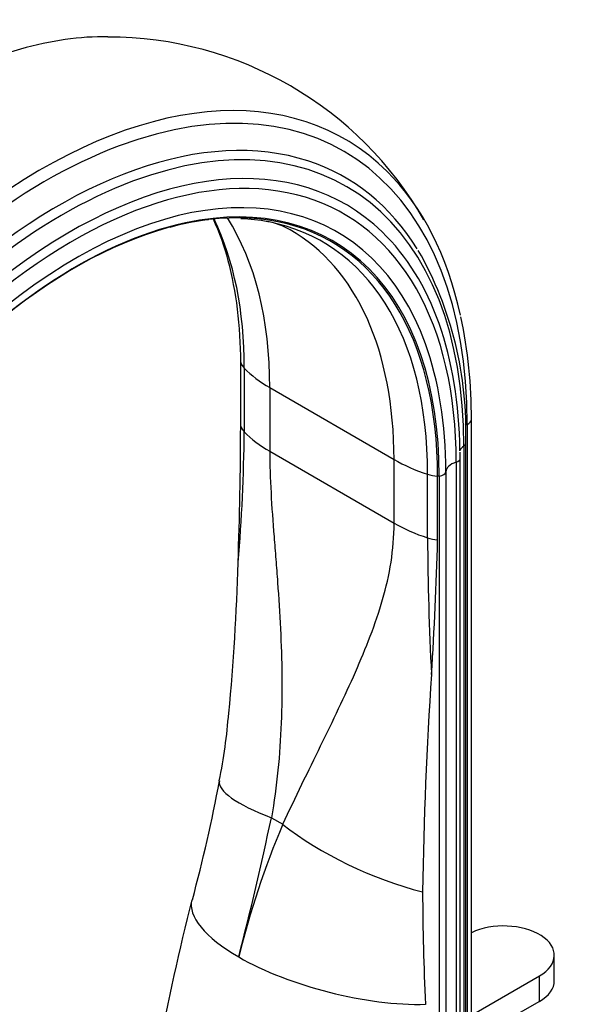
# Model space of a CAD drawing. Units: millimetres. Extents: x 0 to 1478, y 0 to 1758.
# Drawn here: x 284 to 356, y 480 to 606 of the extents above; entities that cross this region are included whole.
import ezdxf
from ezdxf import colors
from ezdxf.entities.mleader import LeaderData, LeaderLine
from ezdxf.math import Vec2, Vec3

# ---------------------------------------------------------------- set-up
doc = ezdxf.new("R2010")
doc.units = ezdxf.units.MM
doc.layers.add('DV5_Défaut', color=7, linetype='Continuous')
doc.layers.add('Défaut', color=7, linetype='Continuous')

# ---------------------------------------------------------------- blocks, each defined once
blk = doc.blocks.new('_DOT')
at = {"color": 0}
blk.add_line((0, 0), (-1, 0), dxfattribs=at)
at = {"color": 0, "const_width": 0.333}
blk.add_lwpolyline([(-0.1665, 0, 1), (0.1665, 0, 1)], format="xyb", close=True, dxfattribs=at)
blk = doc.blocks.new('SE4')
at = {"layer": 'DV5_Défaut', "color": 7, "linetype": 'Continuous'}
for p, q in [((312.44, 554.02), (312.44, 562.19)), ((312.9, 561.45), (312.9, 553.28)), ((316.17, 558.96), (332.13, 549.75)), ((316.17, 558.96), (316.17, 550.8)), ((342.05, 456.89), (342.05, 554.87)), ((341.52, 554.24), (341.52, 456.26)), ((316.17, 550.8), (332.13, 541.58)), ((340.63, 549.91), (340.62, 550.69)), ((341.08, 551.45), (341.08, 453.47)), ((341.32, 453.85), (341.32, 551.83)), ((332.13, 541.58), (332.13, 549.75)), ((340.1, 549.4), (340.1, 451.42)), ((340.63, 451.93), (340.63, 549.91)), ((338.77, 548.17), (338.77, 450.19)), ((336.43, 539.69), (336.43, 547.86)), ((337.72, 539.43), (337.72, 547.59)), ((337.92, 547.62), (337.92, 449.64)), ((316.38, 503.8), (317.84, 502.96)), ((352.7, 482.9), (352.7, 486.17)), ((342.66, 478.82), (350.8, 483.52)), ((350.8, 480.25), (350.8, 483.52)), ((350.8, 480.25), (348.32, 478.82))]:
    blk.add_line(p, q, dxfattribs=at)
for centre, radius, start, end in [((295.42, 557.16), 46.77, 29.895, 90.0469), ((311.2, 552.87), 27.78, 96.0177, 106.4683), ((283.64, 568.52), 28.01, 13.918, 25.4579), ((311.2, 552.87), 27.78, 80.1889, 87.3835), ((314.72, 572.51), 7.82, 58.7007, 81.3042), ((294.74, 553.49), 46.61, 357.9573, 29.674), ((281.66, 555.31), 60.39, 359.5752, 12.167), ((-233.51, 555.63), 545.95, 357.9946, 359.8316), ((88.55, 555.46), 224.36, 355.1582, 359.444), ((677.15, 540.7), 340.72, 180.1698, 183.1151), ((-131.67, 552.05), 469.56, 356.3538, 358.4599), ((11.73, 545.3), 300.51, 354.6394, 358.3255), ((858.26, 486.82), 522.52, 176.1184, 179.1796), ((240.33, 522.57), 70.77, 348.5713, 355.683), ((94.95, 549.55), 218.66, 345.0895, 349.191), ((-80.41, 587.55), 405.53, 345.4907, 348.0814), ((422.88, 458.55), 114.04, 157.0818, 166.094), ((630.06, 494.87), 294.27, 180.1122, 182.9216), ((585.02, 421.97), 287.82, 165.6521, 173.5984)]:
    blk.add_arc(centre, radius, start, end, dxfattribs=at)
for centre, major_axis, ratio, start_param, end_param in [((270.42, 532.82), (-38.97, -67.5), 0.57735, 3.456556, 3.674778), ((270.42, 532.82), (-38.97, -67.5), 0.57735, 3.674778, 5.148721), ((286.85, 523.34), (-38.97, -67.5), 0.57735, 2.990487, 5.148721), ((287.42, 523.01), (-38.26, -66.26), 0.57735, 2.356194, 5.148721), ((289.62, 521.74), (-36.39, -63.03), 0.57735, 2.356194, 5.148721), ((288.99, 522.1), (-36.85, -63.82), 0.57735, 3.263821, 5.148721), ((290.56, 521.19), (-35.37, -61.27), 0.57735, 2.999462, 5.148721), ((291.3, 520.76), (-33.56, -58.14), 0.57735, 2.689684, 5.148721), ((288.99, 522.1), (-36.85, -63.82), 0.57735, 2.840619, 3.263821), ((290.91, 520.99), (-34.78, -60.25), 0.57735, 2.356194, 4.194405), ((286.85, 523.34), (-38.97, -67.5), 0.57735, 2.575998, 2.990487), ((291.36, 520.73), (-32.93, -57.03), 0.57735, 2.356194, 3.621541), ((291.27, 520.78), (-32.84, -56.88), 0.57735, 2.356194, 4.312582), ((291.36, 520.73), (-32.93, -57.03), 0.57735, 3.621541, 5.148721), ((266.87, 534.87), (-32.55, -56.38), 0.57735, 2.356194, 2.769566), ((270.66, 532.68), (-32.18, -55.74), 0.57735, 2.356194, 2.849868), ((290.4, 521.28), (-32.55, -56.38), 0.57735, 2.356194, 3.338949), ((286.61, 523.47), (-32.18, -55.74), 0.57735, 2.356194, 3.141611), ((290.56, 521.19), (-35.37, -61.27), 0.57735, 2.370015, 2.999462), ((266, 535.37), (-32.84, -56.88), 0.57735, 2.356194, 2.62016), ((291.3, 520.76), (-33.56, -58.14), 0.57735, 2.356194, 2.689684), ((316.38, 562.58), (-4, 0), 0.57735, 0.171852, 0.514049), ((330.31, 567.13), (-20, 0), 0.57735, 0.514049, 0.785398), ((340.69, 554.87), (-1.36, 0), 0.57735, 2.224713, 3.141297), ((316.38, 554.42), (-4, 0), 0.57735, 0.171852, 0.514049), ((330.31, 558.96), (-20, 0), 0.57735, 0.514049, 0.785398), ((343.04, 553.1), (2.5, 0), 0.57735, -4.058473, -3.907606), ((342.97, 550.51), (2.5, 0), 0.57735, 2.430581, 2.846862), ((340.32, 551.83), (-1, 0), 0.57735, 2.430581, 3.141142), ((346.27, 557.91), (-20, 0), 0.57735, 0.785398, 1.056747), ((341.27, 548.12), (-2.5, 0), 0.57735, 5.199732, 6.249332), ((339.63, 549.91), (-1, 0), 0.57735, 2.058139, 3.141085), ((337.77, 548.19), (1, 0), 0.57735, 4.861119, 6.249332), ((338.4, 549.87), (-4, 0), 0.57735, 1.056747, 1.398944), ((338.29, 546.19), (-2.5, 0), 0.57735, -1.422066, -1.339284), ((346.27, 549.75), (-20, 0), 0.57735, 0.785398, 1.056747), ((338.4, 541.71), (-4, 0), 0.57735, 1.056747, 1.398944), ((329.33, 504.72), (19.63, -3.83), 0.216911, 3.141866, 4.035038), ((330.8, 503.87), (18.29, -8.1), 0.371161, 4.101607, 5.148315), ((325.56, 488.38), (19.39, -4.91), 0.358925, 3.141701, 4.04547), ((346.2, 486.17), (-6.5, 0), 0.57735, 2.356194, 5.404108), ((325.56, 488.38), (19.39, -4.91), 0.358925, 4.04547, 5.379539), ((346.2, 482.9), (-6.5, 0), 0.57735, 2.356194, 3.141593)]:
    blk.add_ellipse(centre, major_axis=major_axis, ratio=ratio, start_param=start_param, end_param=end_param, dxfattribs=at)
for points, knots in [([(316.17, 550.8), (316.17, 549.08), (316.23, 547.3), (316.43, 543.64), (316.57, 541.76), (316.79, 538.88), (316.87, 537.92), (317.02, 535.96), (317.1, 534.98), (317.31, 532.02), (317.44, 530.03), (317.74, 524.04), (317.8, 520), (317.48, 511.91), (317.09, 507.86), (316.38, 503.8)], [0, 0, 0, 0, 0.125, 0.125, 0.25, 0.25, 0.3125, 0.3125, 0.375, 0.375, 0.5, 0.5, 0.75, 0.75, 1, 1, 1, 1]), ([(317.84, 502.96), (319.49, 506.47), (321.13, 509.81), (324.28, 516.26), (325.8, 519.38), (327.84, 524.02), (328.49, 525.56), (329.67, 528.66), (330.21, 530.21), (331.11, 533.36), (331.48, 534.95), (331.99, 538.2), (332.13, 539.87), (332.13, 541.58)], [0, 0, 0, 0, 0.25, 0.25, 0.5, 0.5, 0.625, 0.625, 0.75, 0.75, 0.875, 0.875, 1, 1, 1, 1])]:
    blk.add_open_spline(points, degree=3, knots=knots, dxfattribs=at)

msp = doc.modelspace()

# ---------------------------------------------------------------- block references
at = {"layer": 'Défaut'}
msp.add_blockref('SE4', (0, 0), dxfattribs=at)

# ---------------------------------------------------------------- leaders
at = {"layer": 'Défaut', "color": 7, "linetype": 'Continuous'}
ml = msp.add_multileader_mtext('Standard', dxfattribs=at)
ml.set_content('{\\pxsm0.9;\\fSolid Edge ISO|b1||i0||c0|p34;\\W1.;20/01/2025\\P}', color=256)
ml.set_leader_properties()
ml.set_arrow_properties(name='DOT')
ml.build(insert=Vec2(0, 0))
ml.multileader.update_dxf_attribs({"leader_type": 0, "dogleg_length": 0, "arrow_head_size": 12})
ctx = ml.context
ctx.base_point, ctx.char_height, ctx.arrow_head_size = Vec3(1390.41, 1750.83), 12, 12
notes = []
notes.append((ctx, [(0, (0, 0, 0), (0, 0), (1, 0), 1, [])]))
ctx.mtext.insert = Vec3(1392.41, 1756.83)
for ctx, leaders in notes:
    for number, flags, end, landing, length, lines in leaders:
        leader = LeaderData()
        leader.index, (leader.has_last_leader_line, leader.has_dogleg_vector, leader.attachment_direction) = number, flags
        leader.last_leader_point, leader.dogleg_vector, leader.dogleg_length = Vec3(end), Vec3(landing), length
        for number, points, colour, breaks in lines:
            line = LeaderLine()
            line.index, line.vertices, line.color, line.breaks = number, Vec3.list(points), colors.encode_raw_color(colour), breaks
            leader.lines.append(line)
        ctx.leaders.append(leader)

doc.saveas('drawing.dxf')
